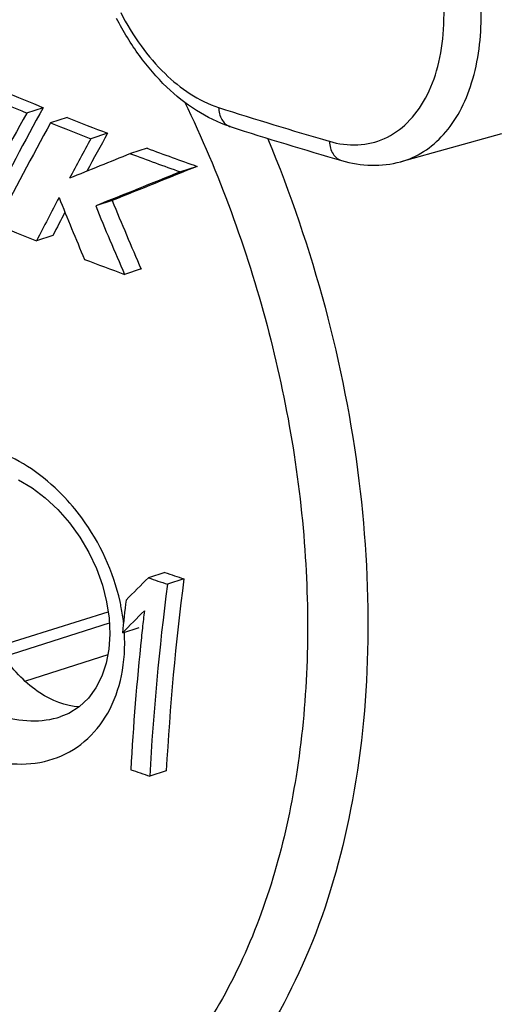
# Model space of a CAD drawing. Units: millimetres. Extents: x 0 to 420, y 0 to 297.
# Drawn here: x 296 to 298, y 76 to 80 of the extents above; entities that cross this region are included whole.
import ezdxf

# ---------------------------------------------------------------- set-up
doc = ezdxf.new("R2010")
doc.units = ezdxf.units.MM
doc.header["$LTSCALE"] = 23.1
doc.layers.get('0').update_dxf_attribs({"linetype": 'CONTINUOUS'})
for name, color, linetype in [('_26_DATUM_AXIS', 7, 'CONTINUOUS'), ('AUSFORMSCHRAEGEN', 7, 'CONTINUOUS'), ('BEZUGSACHSEN', 7, 'CONTINUOUS'), ('RUNDUNGEN', 7, 'CONTINUOUS')]:
    doc.layers.add(name, color=color, linetype=linetype)

msp = doc.modelspace()

# ---------------------------------------------------------------- linework, layer by layer
at = {"color": 7, "linetype": 'CONTINUOUS'}
msp.add_line((295.6436, 77.4973), (296.1743, 77.6645), dxfattribs=at)
at = {"color": 9, "linetype": 'CONTINUOUS'}
for p, q in [((296.1799, 77.6118), (295.6874, 77.4533)), ((296.1725, 77.4635), (295.7883, 77.3398))]:
    msp.add_line(p, q, dxfattribs=at)
at = {"color": 7, "linetype": 'CONTINUOUS'}
msp.add_open_spline([(297.4851, 75.3912), (297.631, 75.4378), (297.9168, 75.5786), (298.1511, 75.7931), (298.2559, 75.9146)], degree=3, knots=[0, 0, 0, 0, 0.488387, 1, 1, 1, 1], dxfattribs=at)
at = {"layer": '_26_DATUM_AXIS', "color": 7, "linetype": 'CONTINUOUS'}
for p, q in [((295.8713, 80.0179), (295.7942, 79.993)), ((295.9829, 79.9727), (295.9056, 79.9477)), ((296.172, 79.8984), (296.0944, 79.8732)), ((296.3565, 79.8285), (296.2785, 79.8033)), ((296.5902, 79.7437), (296.5117, 79.7183)), ((296.1937, 79.5842), (296.1164, 79.5592)), ((295.9171, 79.4216), (295.8406, 79.3968)), ((296.3287, 79.2648), (296.2514, 79.2398)), ((296.4397, 77.8481), (296.3627, 77.8232)), ((296.5285, 77.8178), (296.4513, 77.7928)), ((296.3176, 77.5902), (296.2409, 77.5653)), ((295.9532, 77.1749), (295.9535, 77.175)), ((296.4461, 76.9217), (296.3689, 76.8967))]:
    msp.add_line(p, q, dxfattribs=at)
msp.add_lwpolyline([(295.7567, 78.2807), (295.8197, 78.2431), (295.8811, 78.1966), (295.9395, 78.142), (295.9935, 78.0804), (296.0422, 78.013), (296.0845, 77.941), (296.1199, 77.8657), (296.1476, 77.7886), (296.1673, 77.711), (296.1788, 77.6345), (296.1822, 77.5603), (296.1775, 77.4901), (296.1651, 77.4243), (296.1452, 77.3637), (296.1177, 77.3089), (296.0823, 77.2604), (296.0399, 77.2205), (295.9912, 77.1902), (295.9535, 77.175)], dxfattribs=at)
for centre, radius, start, end in [((301.4769, 93.6982), 14.7842, 246.94987, 247.71798), ((301.4545, 93.7647), 14.8895, 246.89523, 247.65701), ((309.6728, 72.4062), 15.8169, 151.33663, 153.27971), ((309.6447, 72.4606), 15.7106, 151.24698, 153.20607), ((309.9544, 72.229), 16.0296, 151.2146, 153.13645), ((301.7697, 94.5402), 15.7267, 248.10694, 248.84636), ((301.7913, 94.474), 15.6213, 248.17162, 248.9171), ((310.3476, 72.0087), 16.2233, 150.90089, 151.61473), ((310.3698, 71.9583), 16.3227, 150.99396, 151.73399), ((302.1854, 95.5184), 16.7376, 249.61963, 250.47061), ((346.1025, -44.0666), 133.5147, 111.911387, 112.04334), ((302.1654, 95.5846), 16.8436, 249.5432, 250.38731), ((346.9348, -46.1509), 135.5933, 111.831031, 112.011074), ((346.8141, -45.7075), 135.1313, 111.818502, 111.999704), ((309.8474, 72.2368), 15.7308, 152.09754, 152.92486), ((308.3396, 84.5266), 13.338, 201.6843, 203.02444), ((308.3901, 84.5507), 13.1689, 202.15657, 203.66546), ((309.7315, 72.3369), 15.5252, 152.40032, 152.84903), ((308.4368, 84.5769), 13.303, 202.15922, 203.65288), ((301.5742, 93.8025), 15.5048, 247.55554, 248.29693), ((301.9829, 94.8516), 16.6307, 249.15155, 249.84043), ((302.2788, 94.8145), 17.9431, 251.00862, 251.30829), ((309.9971, 64.0453), 19.3837, 134.69987, 135.13644), ((302.2606, 94.8795), 18.0472, 250.92529, 251.22266), ((308.0601, 76.2733), 11.7078, 172.54275, 176.94781), ((308.0191, 76.3092), 11.5892, 172.52021, 176.97036), ((308.3525, 76.2846), 12.1791, 173.23648, 173.96346), ((309.6646, 64.3639), 18.8275, 135.03392, 135.47824), ((308.4296, 76.2544), 12.1684, 173.32385, 173.70693), ((308.352, 76.263), 12.0903, 173.70711, 173.91669), ((307.9907, 76.2997), 11.7272, 173.90822, 176.93354), ((302.1782, 93.9834), 18.0472, 250.92529, 251.22266)]:
    msp.add_arc(centre, radius, start, end, dxfattribs=at)
at = {"layer": '_26_DATUM_AXIS', "color": 9, "linetype": 'CONTINUOUS'}
for centre, radius, start, end in [((295.297, 77.5051), 0.9558, 10.8071, 12.5126), ((295.3288, 77.5109), 0.9236, 6.4002, 10.821)]:
    msp.add_arc(centre, radius, start, end, dxfattribs=at)
at = {"layer": '_26_DATUM_AXIS', "color": 7, "linetype": 'CONTINUOUS'}
for points, knots in [([(293.562, 83.9696), (293.3371, 83.8939), (292.8997, 83.6659), (292.3583, 83.1358), (291.9418, 82.4473), (291.6583, 81.6314), (291.5113, 80.7174), (291.5025, 79.7366), (291.6307, 78.7228), (291.8906, 77.7123), (292.2725, 76.7413), (292.763, 75.8449), (293.3452, 75.0554), (294.0001, 74.4012), (294.7081, 73.9064), (295.4491, 73.5928), (296.1985, 73.4808), (296.6865, 73.5525), (296.9131, 73.623)], [0, 0, 0, 0, 0.050235, 0.102545, 0.15852, 0.219065, 0.284298, 0.35365, 0.426028, 0.500002, 0.573976, 0.646354, 0.715705, 0.780938, 0.841482, 0.897456, 0.949765, 1, 1, 1, 1]), ([(296.7633, 74.142), (296.9482, 74.2029), (297.3133, 74.3948), (297.7674, 74.8554), (298.122, 75.4733), (298.3629, 76.2246), (298.4798, 77.0796), (298.4668, 78.0038), (298.3238, 78.9597), (298.1455, 79.5916), (298.036, 79.9036)], [0, 0, 0, 0, 0.09043, 0.187865, 0.296701, 0.418396, 0.552194, 0.695894, 0.84638, 1, 1, 1, 1]), ([(292.0154, 79.3948), (292.0277, 79.0832), (292.1087, 78.4541), (292.377, 77.5428), (292.7797, 76.6931), (293.2955, 75.9531), (293.8986, 75.3643), (294.4669, 75.0213), (294.934, 74.8662), (295.2783, 74.8115), (295.6178, 74.8186), (295.837, 74.8657), (295.9423, 74.8992)], [0, 0, 0, 0, 0.13912, 0.2815, 0.422279, 0.556882, 0.681888, 0.795924, 0.849301, 0.900708, 0.950708, 1, 1, 1, 1]), ([(296.0409, 77.2203), (295.9755, 77.2229), (295.8733, 77.2648), (295.7623, 77.359), (295.7108, 77.4213), (295.6867, 77.4555)], [0, 0, 0, 0, 0.449197, 0.712908, 1, 1, 1, 1])]:
    msp.add_open_spline(points, degree=3, knots=knots, dxfattribs=at)
at = {"layer": '_26_DATUM_AXIS', "color": 9, "linetype": 'CONTINUOUS'}
for points, knots in [([(293.7028, 83.8674), (293.4879, 83.8244), (293.0612, 83.6668), (292.5102, 83.2342), (292.0677, 82.631), (291.7464, 81.8846), (291.5542, 81.0233), (291.4963, 80.0785), (291.5742, 79.0847), (291.7848, 78.0787), (292.12, 77.0982), (292.5675, 76.1797), (293.1105, 75.3576), (293.7294, 74.6625), (294.4021, 74.1201), (295.1061, 73.7518), (295.8173, 73.5745), (296.2883, 73.5941), (296.5076, 73.6386)], [0, 0, 0, 0, 0.047768, 0.097224, 0.150589, 0.20912, 0.27309, 0.341973, 0.414669, 0.489699, 0.565371, 0.639941, 0.711759, 0.779427, 0.841978, 0.899075, 0.951239, 1, 1, 1, 1]), ([(296.5315, 80.0456), (296.6922, 79.7111), (296.9479, 79.0149), (297.1285, 77.9456), (297.0961, 76.9271), (296.8825, 76.1608), (296.5995, 75.6619), (296.3478, 75.3633), (296.0546, 75.1355), (295.7263, 74.9852), (295.3715, 74.9168), (294.8628, 74.937), (294.4893, 75.0784), (294.2574, 75.2079)], [0, 0, 0, 0, 0.154991, 0.307635, 0.450299, 0.577566, 0.635047, 0.68876, 0.739596, 0.788872, 0.838171, 0.889069, 1, 1, 1, 1]), ([(298.1751, 79.9853), (298.3737, 79.4245), (298.5814, 78.5577), (298.6573, 77.4026), (298.611, 76.5836), (298.4632, 75.8259), (298.2173, 75.1503), (297.8786, 74.576), (297.4544, 74.1207), (296.9551, 73.801), (296.3971, 73.6309), (295.8018, 73.6166), (295.1902, 73.7555), (294.5803, 74.0397), (293.988, 74.459), (293.429, 75.0006), (293.0971, 75.4222), (292.9396, 75.6484)], [0, 0, 0, 0, 0.154333, 0.228795, 0.299812, 0.366508, 0.428385, 0.485446, 0.538328, 0.588363, 0.637465, 0.687759, 0.741103, 0.798743, 0.861231, 0.928501, 1, 1, 1, 1]), ([(296.9183, 79.8755), (297.0254, 79.6189), (297.2041, 79.0934), (297.3627, 78.2885), (297.4059, 77.4982), (297.3316, 76.7569), (297.1419, 76.0959), (296.8422, 75.5434), (296.441, 75.1257), (296.1107, 74.9529), (295.9422, 74.8992)], [0, 0, 0, 0, 0.148997, 0.29642, 0.438396, 0.571634, 0.693901, 0.804575, 0.905237, 1, 1, 1, 1]), ([(295.9601, 78.2105), (295.9164, 78.2553), (295.8231, 78.3344), (295.6664, 78.4178), (295.505, 78.458), (295.3974, 78.4532), (295.3474, 78.4424)], [0, 0, 0, 0, 0.275542, 0.53443, 0.775005, 1, 1, 1, 1]), ([(296.2302, 77.7121), (296.1992, 77.8517), (296.1161, 78.0312), (295.9931, 78.1767), (295.9601, 78.2105)], [0, 0, 0, 0, 0.751467, 1, 1, 1, 1]), ([(295.235, 77.2195), (295.2826, 77.1673), (295.3858, 77.0756), (295.5622, 76.9822), (295.7446, 76.9439), (295.9199, 76.9665), (296.0716, 77.0513), (296.1836, 77.1905), (296.247, 77.3695), (296.2545, 77.5006), (296.2505, 77.568)], [0, 0, 0, 0, 0.142362, 0.275226, 0.39769, 0.511971, 0.623485, 0.739086, 0.864041, 1, 1, 1, 1]), ([(295.39, 77.361), (295.4295, 77.32), (295.5153, 77.2483), (295.6607, 77.1763), (295.8105, 77.1476), (295.9087, 77.1604), (295.9532, 77.1749)], [0, 0, 0, 0, 0.274665, 0.533385, 0.774158, 1, 1, 1, 1]), ([(296.7625, 74.1418), (296.5866, 74.084), (296.2079, 74.0177), (295.6179, 74.0784), (295.0213, 74.2913), (294.4362, 74.6465), (293.8789, 75.1316), (293.1796, 75.9484), (292.7697, 76.6789), (292.5486, 77.1973)], [0, 0, 0, 0, 0.098149, 0.200708, 0.311121, 0.431284, 0.561584, 0.701174, 1, 1, 1, 1])]:
    msp.add_open_spline(points, degree=3, knots=knots, dxfattribs=at)
at = {"layer": 'AUSFORMSCHRAEGEN', "color": 7, "linetype": 'CONTINUOUS'}
msp.add_line((298.0113, 79.8952), (297.5404, 79.7657), dxfattribs=at)
at = {"layer": 'BEZUGSACHSEN', "color": 7, "linetype": 'CONTINUOUS'}
msp.add_open_spline([(297.6251, 73.7226), (297.7608, 73.7666), (298.0273, 73.8826), (298.3923, 74.1329), (298.7192, 74.4557), (299.0031, 74.8455), (299.2404, 75.2961), (299.4282, 75.8008), (299.5639, 76.3521), (299.6173, 76.7369), (299.6355, 76.9346)], degree=3, knots=[0, 0, 0, 0, 0.106849, 0.216026, 0.329587, 0.449119, 0.575664, 0.70972, 0.851298, 1, 1, 1, 1], dxfattribs=at)
at = {"layer": 'RUNDUNGEN', "color": 9, "linetype": 'CONTINUOUS'}
for centre, radius, start, end in [((302.7493, 98.9228), 19.8512, 252.22841, 253.78783), ((296.7635, 79.9893), 0.0626, 249.3888, 252.2245)]:
    msp.add_arc(centre, radius, start, end, dxfattribs=at)
at = {"layer": 'RUNDUNGEN', "color": 7, "linetype": 'CONTINUOUS'}
msp.add_arc((302.8416, 98.9526), 19.9762, 252.22843, 253.78786, dxfattribs=at)
at = {"layer": 'RUNDUNGEN', "color": 9, "linetype": 'CONTINUOUS'}
for points, knots in [([(297.5404, 79.7657), (297.5779, 79.776), (297.652, 79.8092), (297.7464, 79.8912), (297.8221, 80.0017), (297.898, 80.1882), (297.9304, 80.4672), (297.897, 80.6952), (297.8663, 80.8111)], [0, 0, 0, 0, 0.097518, 0.199305, 0.30927, 0.429526, 0.70007, 1, 1, 1, 1]), ([(297.207, 79.861), (297.2499, 79.8485), (297.3381, 79.8361), (297.4682, 79.8667), (297.5793, 79.9452), (297.6641, 80.0636), (297.7202, 80.2138), (297.7555, 80.4529), (297.7323, 80.6435), (297.6993, 80.7682)], [0, 0, 0, 0, 0.10698, 0.208219, 0.31186, 0.425032, 0.551516, 0.691567, 1, 1, 1, 1]), ([(296.233, 80.4619), (296.2608, 80.4079), (296.3224, 80.3067), (296.4625, 80.1418), (296.5963, 80.049), (296.6903, 80.0188)], [0, 0, 0, 0, 0.280502, 0.543987, 1, 1, 1, 1]), ([(296.6903, 80.0188), (296.691, 79.9995), (296.6974, 79.9709), (296.7197, 79.9424), (296.7341, 79.9335), (296.7415, 79.9307)], [0, 0, 0, 0, 0.540434, 0.778022, 1, 1, 1, 1]), ([(297.207, 79.861), (297.2075, 79.8503), (297.2107, 79.8298), (297.2225, 79.8024), (297.2406, 79.7815), (297.2563, 79.7731), (297.2644, 79.7708)], [0, 0, 0, 0, 0.282969, 0.542518, 0.778714, 1, 1, 1, 1])]:
    msp.add_open_spline(points, degree=3, knots=knots, dxfattribs=at)
at = {"layer": 'RUNDUNGEN', "color": 7, "linetype": 'CONTINUOUS'}
for points, knots in [([(296.7444, 79.9297), (296.6335, 79.9652), (296.4766, 80.071), (296.3148, 80.2603), (296.2452, 80.3741), (296.2141, 80.4345)], [0, 0, 0, 0, 0.467737, 0.727183, 1, 1, 1, 1]), ([(297.2644, 79.7708), (297.3095, 79.7577), (297.4024, 79.7424), (297.4961, 79.7536), (297.5404, 79.7657)], [0, 0, 0, 0, 0.506115, 1, 1, 1, 1])]:
    msp.add_open_spline(points, degree=3, knots=knots, dxfattribs=at)

doc.saveas('drawing.dxf')
